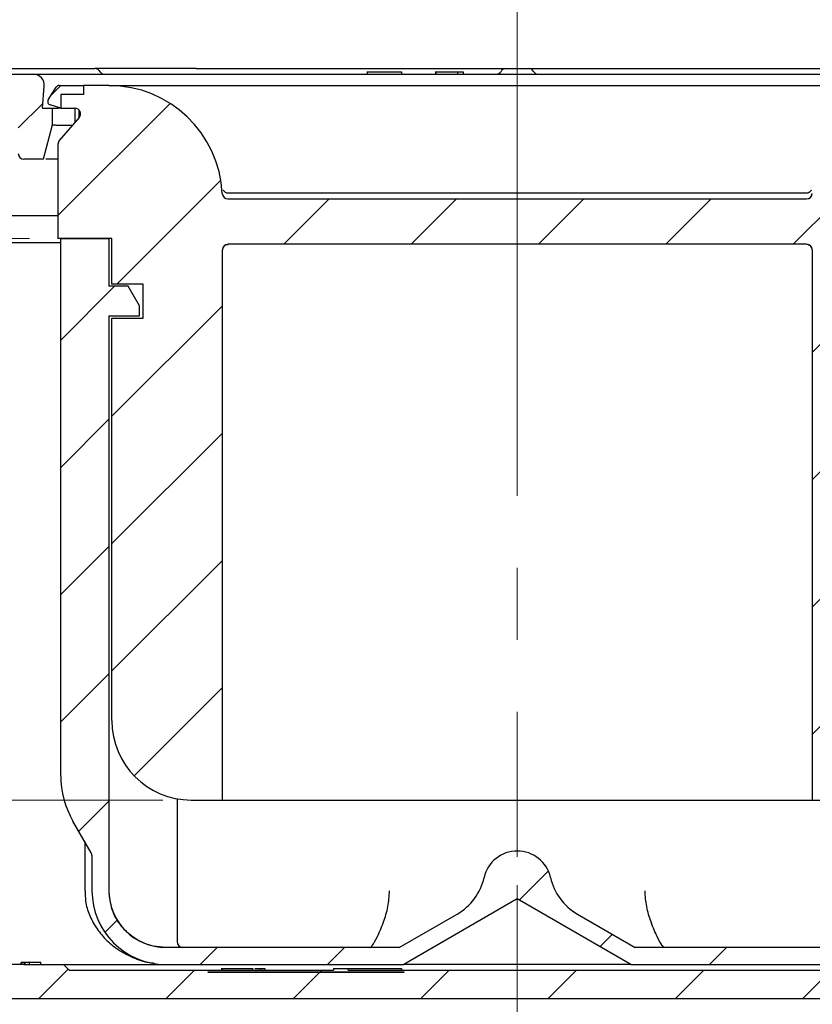
# Model space of a CAD drawing. Units: millimetres. Extents: x 75 to 292, y 37 to 281.
# Drawn here: x 158 to 186, y 208 to 243 of the extents above; entities that cross this region are included whole.
import ezdxf

# ---------------------------------------------------------------- set-up
doc = ezdxf.new("R2010")
doc.units = ezdxf.units.MM
doc.linetypes.add('SLD-Durchgehend', pattern=[0])
doc.linetypes.add('SLD-Punktstrich', pattern=[19.05, 15.24, -1.27, 1.27, -1.27])
doc.styles.add('SLDTEXTSTYLE1', font='TXT', dxfattribs={"width": 0.605})
doc.dimstyles.new('SLDDIMSTYLE1', dxfattribs={"dimtxt": 6, "dimasz": 6, "dimexe": 0, "dimexo": 0.0625, "dimgap": 1.5, "dimtad": 1, "dimdec": 0, "dimlfac": 2.5, "dimrnd": 1e-09, "dimzin": 12, "dimdsep": 46, "dimtxsty": 'SLDTEXTSTYLE1', "dimsah": 1, "dimcen": 0.09, "dimadec": 0, "dimazin": 3, "dimtfac": 1, "dimtdec": 0, "dimtofl": 0, "dimtmove": 0, "dimatfit": 3, "dimfxl": 1, "dimfrac": 2, "dimtolj": 1, "dimtzin": 12, "dimarcsym": 0})
doc.dimstyles.new('SLDDIMSTYLE2', dxfattribs={"dimtxt": 6, "dimasz": 6, "dimexe": 0, "dimexo": 0.0625, "dimgap": 1.5, "dimtad": 1, "dimdec": 1, "dimlfac": 2.5, "dimrnd": 1e-09, "dimzin": 12, "dimdsep": 46, "dimtxsty": 'SLDTEXTSTYLE1', "dimsah": 1, "dimcen": 0.09, "dimadec": 0, "dimazin": 3, "dimtfac": 1, "dimtdec": 1, "dimtofl": 0, "dimtmove": 0, "dimatfit": 3, "dimfxl": 1, "dimfrac": 2, "dimtolj": 1, "dimtzin": 12, "dimarcsym": 0})

# ---------------------------------------------------------------- blocks, each defined once
blk = doc.blocks.new('_D_2')
at = {"color": 7, "linetype": 'SLD-Durchgehend', "lineweight": 0}
for p, q in [((101.185, 243.104), (101.185, 273.704)), ((250.385, 243.104), (250.385, 273.704)), ((101.185, 272.704), (250.385, 272.704))]:
    blk.add_line(p, q, dxfattribs=at)
at = {"color": 7, "linetype": 'SLD-Durchgehend', "lineweight": 18}
for points in [[(101.185, 272.704), (107.185, 271.781), (107.185, 273.627)], [(250.385, 272.704), (244.385, 273.627), (244.385, 271.781)]]:
    blk.add_solid(points, dxfattribs=at)
at = {"color": 7, "linetype": 'SLD-Durchgehend', "lineweight": 18, "char_height": 6, "attachment_point": 1, "style": 'SLDTEXTSTYLE1'}
for s, insert in [('%%c', (166.27, 280.439)), ('373', (175.018, 280.48))]:
    blk.add_mtext(s, dxfattribs=dict(at, insert=insert))
blk = doc.blocks.new('_D_6')
at = {"color": 7, "linetype": 'SLD-Durchgehend', "lineweight": 0}
for p, q in [((158.585, 235.104), (123.515, 235.104)), ((124.515, 235.104), (124.515, 215.304)), ((163.285, 215.304), (123.515, 215.304))]:
    blk.add_line(p, q, dxfattribs=at)
at = {"color": 7, "linetype": 'SLD-Durchgehend', "lineweight": 18}
for points in [[(124.515, 235.104), (123.592, 229.104), (125.438, 229.104)], [(124.515, 215.304), (125.438, 221.304), (123.592, 221.304)]]:
    blk.add_solid(points, dxfattribs=at)
at = {"color": 7, "linetype": 'SLD-Durchgehend', "lineweight": 18, "insert": (116.78, 223.962), "char_height": 6, "attachment_point": 1, "rotation": 90, "style": 'SLDTEXTSTYLE1'}
blk.add_mtext('50', dxfattribs=at)
blk = doc.blocks.new('_D_7')
at = {"color": 7, "linetype": 'SLD-Durchgehend', "lineweight": 0}
for p, q in [((175.785, 212.304), (175.785, 190.426)), ((264.825, 210.479), (264.825, 190.426)), ((175.785, 191.426), (264.825, 191.426))]:
    blk.add_line(p, q, dxfattribs=at)
at = {"color": 7, "linetype": 'SLD-Durchgehend', "lineweight": 18}
for points in [[(175.785, 191.426), (181.785, 190.503), (181.785, 192.35)], [(264.825, 191.426), (258.825, 192.35), (258.825, 190.503)]]:
    blk.add_solid(points, dxfattribs=at)
at = {"color": 7, "linetype": 'SLD-Durchgehend', "lineweight": 18, "insert": (207.303, 199.161), "char_height": 6, "attachment_point": 1, "style": 'SLDTEXTSTYLE1'}
blk.add_mtext('222,5', dxfattribs=at)

msp = doc.modelspace()

# ---------------------------------------------------------------- hatches: boundary and pattern name
at = {"linetype": 'SLD-Durchgehend', "lineweight": 18}
h = msp.add_hatch(dxfattribs=at)
h.set_pattern_fill('ANSI31', style=0)
edge = h.paths.add_edge_path(flags=0)
edge.add_line((143.752404, 239.755187), (144.020597, 240.756094))
edge.add_arc((144.213782, 240.70433), 0.2, 90, 165, ccw=False)
edge.add_line((144.213782, 240.90433), (144.631466, 240.90433))
edge.add_arc((144.631466, 240.70433), 0.2, 25, 90, ccw=False)
edge.add_line((144.812727, 240.788853), (145.17134, 240.019806))
edge.add_arc((145.352602, 240.10433), 0.2, 205, 270)
edge.add_line((145.352602, 239.90433), (147.283182, 239.90433))
edge.add_arc((147.283182, 239.70433), 0.2, 7.5, 90, ccw=False)
edge.add_line((147.481471, 239.730435), (147.893613, 236.599909))
edge.add_arc((148.686769, 236.70433), 0.8, 187.5, 270)
edge.add_line((148.686769, 235.90433), (149.785188, 235.90433))
edge.add_line((149.785188, 235.90433), (154.527969, 237.801442))
edge.add_arc((153.785188, 239.658396), 2, 291.8014095, 360)
edge.add_line((155.785188, 239.658396), (155.785188, 239.70433))
edge.add_arc((155.985188, 239.70433), 0.2, 90, 180, ccw=False)
edge.add_line((155.985188, 239.90433), (157.985188, 239.90433))
edge.add_arc((157.985188, 239.70433), 0.2, 0, 90, ccw=False)
edge.add_line((158.185188, 239.70433), (158.185188, 238.10433))
edge.add_arc((158.385188, 238.10433), 0.2, 180, 270)
edge.add_line((158.385188, 237.90433), (159.063648, 237.90433))
edge.add_line((159.063648, 237.90433), (159.385188, 239.10433))
edge.add_line((159.385188, 239.10433), (159.385188, 239.70433))
edge.add_line((159.385188, 239.70433), (159.035197, 239.70433))
edge.add_line((159.035197, 239.70433), (159.102898, 240.478165))
edge.add_arc((158.71239, 240.51233), 0.392, 355, 450)
edge.add_line((158.71239, 240.90433), (145.985188, 240.90433))
edge.add_arc((145.985188, 241.10433), 0.2, 180, 270, ccw=False)
edge.add_line((145.785188, 241.10433), (145.785188, 242.10433))
edge.add_line((145.785188, 242.10433), (141.185188, 242.10433))
edge.add_line((141.185188, 242.10433), (141.185188, 241.10433))
edge.add_arc((141.385188, 241.10433), 0.2, 180, 270)
edge.add_line((141.385188, 240.90433), (142.485188, 240.90433))
edge.add_arc((142.485188, 240.50433), 0.4, 0, 90, ccw=False)
edge.add_line((142.885188, 240.50433), (142.885188, 239.99715))
edge.add_line((142.885188, 239.99715), (142.485188, 239.30433))
edge.add_line((142.485188, 239.30433), (142.485188, 237.10433))
edge.add_line((142.485188, 237.10433), (142.806727, 235.90433))
edge.add_line((142.806727, 235.90433), (143.685188, 235.90433))
edge.add_line((143.685188, 235.90433), (143.752404, 239.755187))
h = msp.add_hatch(dxfattribs=at)
h.set_pattern_fill('ANSI31', style=0)
edge = h.paths.add_edge_path(flags=0)
edge.add_line((144.285188, 235.70433), (142.685188, 235.70433))
edge.add_arc((142.685188, 235.90433), 0.2, 180, 270, ccw=False)
edge.add_line((142.485188, 235.90433), (142.485188, 239.38433))
edge.add_line((142.485188, 239.38433), (142.685188, 239.73074))
edge.add_line((142.685188, 239.73074), (142.685188, 240.15792))
edge.add_line((142.685188, 240.15792), (142.485188, 240.90433))
edge.add_line((142.485188, 240.90433), (141.385188, 240.90433))
edge.add_line((141.385188, 240.90433), (141.385188, 235.90433))
edge.add_arc((141.185188, 235.90433), 0.2, 270, 360, ccw=False)
edge.add_line((141.185188, 235.70433), (139.648688, 235.70433))
edge.add_line((139.648688, 235.70433), (139.448688, 235.50433))
edge.add_line((139.448688, 235.50433), (139.448688, 234.535943))
edge.add_spline(control_points=[(139.448688, 234.535943), (139.448688, 234.504452), (139.443252, 234.472526), (139.43283, 234.442809), (139.422408, 234.413092), (139.40671, 234.384764), (139.387034, 234.360176), (139.367369, 234.3356), (139.343185, 234.314081), (139.316486, 234.297411), (139.293061, 234.282784), (139.267178, 234.271533), (139.240502, 234.264386)], knot_values=[0, 0, 0, 0, 0.000236184, 0.000236184, 0.000236184, 0.000472376, 0.000472376, 0.000472376, 0.000708449, 0.000708449, 0.000708449, 0.000914894, 0.000914894, 0.000914894, 0.000914894], weights=[1, 1, 1, 1, 1, 1, 1, 1, 1, 1, 1, 1, 1], degree=3, periodic=0)
edge.add_line((139.240502, 234.264386), (139.054629, 234.214581))
edge.add_spline(control_points=[(139.054629, 234.214581), (138.654927, 234.107481), (138.654927, 233.693679), (139.054629, 233.586579)], knot_values=[0, 0, 0, 0, 1, 1, 1, 1], weights=[1, 0.505879363, 0.505879363, 1], degree=3, periodic=0)
edge.add_line((139.054629, 233.586579), (139.240509, 233.536772))
edge.add_spline(control_points=[(139.240509, 233.536772), (139.270854, 233.528641), (139.300212, 233.515155), (139.326153, 233.497435), (139.352093, 233.479716), (139.375332, 233.457277), (139.393952, 233.431976), (139.412589, 233.406653), (139.427113, 233.377767), (139.436329, 233.347706), (139.444477, 233.321127), (139.448688, 233.293025), (139.448688, 233.265224)], knot_values=[0, 0, 0, 0, 0.000235615, 0.000235615, 0.000235615, 0.000471216, 0.000471216, 0.000471216, 0.000707022, 0.000707022, 0.000707022, 0.000914868, 0.000914868, 0.000914868, 0.000914868], weights=[1, 1, 1, 1, 1, 1, 1, 1, 1, 1, 1, 1, 1], degree=3, periodic=0)
edge.add_line((139.448688, 233.265224), (139.448688, 232.70433))
edge.add_line((139.448688, 232.70433), (139.648688, 232.50433))
edge.add_line((139.648688, 232.50433), (145.585188, 232.50433))
edge.add_arc((145.585188, 232.30433), 0.2, 0, 90, ccw=False)
edge.add_line((145.785188, 232.30433), (145.785188, 212.30433))
edge.add_arc((149.785188, 212.30433), 4, 180, 270)
edge.add_line((149.785188, 208.30433), (201.785188, 208.30433))
edge.add_arc((201.785188, 212.30433), 4, 270, 332.9643082)
edge.add_arc((205.704371, 210.30433), 0.4, 90, 152.9643082, ccw=False)
edge.add_line((205.704371, 210.70433), (215.065188, 210.70433))
edge.add_line((215.065188, 210.70433), (215.065188, 209.90433))
edge.add_line((215.065188, 209.90433), (216.065188, 209.90433))
edge.add_line((216.065188, 209.90433), (216.065188, 210.70433))
edge.add_line((216.065188, 210.70433), (216.566071, 210.70433))
edge.add_arc((222.225188, 221.10433), 11.84, 241.4473626, 281.0952061)
edge.add_arc((224.465188, 209.681896), 0.2, 281.0952061, 360)
edge.add_line((224.665188, 209.681896), (224.665188, 210.84433))
edge.add_arc((224.865188, 210.84433), 0.2, 90, 180, ccw=False)
edge.add_line((224.865188, 211.04433), (226.265188, 211.04433))
edge.add_arc((226.265188, 210.84433), 0.2, 0, 90, ccw=False)
edge.add_line((226.465188, 210.84433), (226.465188, 210.344404))
edge.add_arc((226.665188, 210.344404), 0.2, 180, 292.4231126)
edge.add_arc((222.225188, 221.10433), 11.84, 292.4231126, 301.2585176)
edge.add_arc((228.265188, 211.154053), 0.2, 301.2585176, 360)
edge.add_line((228.465188, 211.154053), (228.465188, 211.304124))
edge.add_line((228.465188, 211.304124), (226.225188, 211.90433))
edge.add_line((226.225188, 211.90433), (204.556469, 211.90433))
edge.add_arc((201.785188, 212.30433), 2.8, 270, 351.7867893, ccw=False)
edge.add_line((201.785188, 209.50433), (197.337466, 209.50433))
edge.add_line((197.337466, 209.50433), (197.337466, 209.58433))
edge.add_line((197.337466, 209.58433), (197.238271, 209.58433))
edge.add_line((197.238271, 209.58433), (197.238271, 209.50433))
edge.add_line((197.238271, 209.50433), (196.02206, 209.50433))
edge.add_line((196.02206, 209.50433), (196.02206, 209.58433))
edge.add_line((196.02206, 209.58433), (195.785188, 209.58433))
edge.add_line((195.785188, 209.58433), (195.785188, 209.50433))
edge.add_line((195.785188, 209.50433), (191.785188, 209.50433))
edge.add_line((191.785188, 209.50433), (191.585188, 209.30433))
edge.add_line((191.585188, 209.30433), (169.818504, 209.30433))
edge.add_line((169.818504, 209.30433), (169.818504, 209.36433))
edge.add_line((169.818504, 209.36433), (169.303649, 209.36433))
edge.add_line((169.303649, 209.36433), (169.303649, 209.30433))
edge.add_line((169.303649, 209.30433), (159.985188, 209.30433))
edge.add_line((159.985188, 209.30433), (159.785188, 209.50433))
edge.add_line((159.785188, 209.50433), (158.385188, 209.50433))
edge.add_line((158.385188, 209.50433), (158.385188, 209.50833))
edge.add_line((158.385188, 209.50833), (157.585188, 209.50833))
edge.add_line((157.585188, 209.50833), (157.585188, 209.50433))
edge.add_line((157.585188, 209.50433), (156.924185, 209.50433))
edge.add_line((156.924185, 209.50433), (156.924185, 209.90433))
edge.add_line((156.924185, 209.90433), (156.64619, 209.90433))
edge.add_line((156.64619, 209.90433), (156.64619, 209.50433))
edge.add_line((156.64619, 209.50433), (155.985188, 209.50433))
edge.add_line((155.985188, 209.50433), (155.985188, 209.50833))
edge.add_line((155.985188, 209.50833), (155.820523, 209.50833))
edge.add_line((155.820523, 209.50833), (155.820523, 209.57633))
edge.add_line((155.820523, 209.57633), (155.763157, 209.57633))
edge.add_line((155.763157, 209.57633), (155.763157, 209.50833))
edge.add_line((155.763157, 209.50833), (155.663628, 209.50833))
edge.add_line((155.663628, 209.50833), (155.663628, 209.57633))
edge.add_line((155.663628, 209.57633), (155.58973, 209.57633))
edge.add_line((155.58973, 209.57633), (155.58973, 209.50833))
edge.add_line((155.58973, 209.50833), (155.479361, 209.50833))
edge.add_line((155.479361, 209.50833), (155.479361, 209.57633))
edge.add_line((155.479361, 209.57633), (155.419717, 209.57633))
edge.add_line((155.419717, 209.57633), (155.419717, 209.50833))
edge.add_line((155.419717, 209.50833), (155.185188, 209.50833))
edge.add_line((155.185188, 209.50833), (155.185188, 209.50433))
edge.add_line((155.185188, 209.50433), (154.985188, 209.50433))
edge.add_line((154.985188, 209.50433), (154.985188, 209.57633))
edge.add_line((154.985188, 209.57633), (154.928045, 209.57633))
edge.add_line((154.928045, 209.57633), (154.928045, 209.50433))
edge.add_line((154.928045, 209.50433), (154.785188, 209.50433))
edge.add_line((154.785188, 209.50433), (154.785188, 209.57633))
edge.add_line((154.785188, 209.57633), (154.728045, 209.57633))
edge.add_line((154.728045, 209.57633), (154.728045, 209.50433))
edge.add_line((154.728045, 209.50433), (154.64233, 209.50433))
edge.add_line((154.64233, 209.50433), (154.64233, 209.57633))
edge.add_line((154.64233, 209.57633), (154.585188, 209.57633))
edge.add_line((154.585188, 209.57633), (154.585188, 209.50433))
edge.add_line((154.585188, 209.50433), (149.785188, 209.50433))
edge.add_arc((149.785188, 212.30433), 2.8, 180, 270, ccw=False)
edge.add_line((146.985188, 212.30433), (146.985188, 234.058694))
edge.add_arc((146.185188, 234.058694), 0.8, 0, 75)
edge.add_line((146.392243, 234.831435), (145.933424, 234.954375))
edge.add_arc((145.985188, 235.14756), 0.2, 180, 255, ccw=False)
edge.add_line((145.785188, 235.14756), (145.785188, 239.50433))
edge.add_line((145.785188, 239.50433), (145.678008, 239.90433))
edge.add_line((145.678008, 239.90433), (144.645957, 239.90433))
edge.add_line((144.645957, 239.90433), (144.485188, 239.30433))
edge.add_line((144.485188, 239.30433), (144.485188, 235.90433))
edge.add_arc((144.285188, 235.90433), 0.2, 270, 360, ccw=False)
h.paths.add_polyline_path([(164.885188, 209.24433), (171.785188, 209.24433), (171.785188, 209.22433), (164.885188, 209.22433)], flags=0)
h = msp.add_hatch(dxfattribs=at)
h.set_pattern_fill('ANSI34', style=0)
edge = h.paths.add_edge_path(flags=0)
edge.add_line((159.685188, 239.70433), (159.685188, 240.18433))
edge.add_line((159.685188, 240.18433), (160.485188, 240.18433))
edge.add_line((160.485188, 240.18433), (160.485188, 240.50433))
edge.add_line((160.485188, 240.50433), (159.626965, 240.50433))
edge.add_arc((159.626965, 240.38433), 0.12, 90, 147.9642218)
edge.add_line((159.525239, 240.447984), (159.243461, 239.997671))
edge.add_arc((159.345188, 239.934017), 0.12, 147.9642218, 252.9642218)
edge.add_line((159.310031, 239.819283), (159.685188, 239.70433))
h = msp.add_hatch(dxfattribs=at)
h.set_pattern_fill('ANSI31', style=0)
edge = h.paths.add_edge_path(flags=0)
edge.add_arc((185.985188, 234.70433), 0.2, 0, 90, ccw=False)
edge.add_line((186.185188, 234.70433), (186.185188, 215.30433))
edge.add_line((186.185188, 215.30433), (187.285188, 215.30433))
edge.add_arc((187.285188, 218.10433), 2.8, 270, 360)
edge.add_line((190.085188, 218.10433), (190.085188, 232.30433))
edge.add_line((190.085188, 232.30433), (188.985188, 232.30433))
edge.add_line((188.985188, 232.30433), (188.985188, 233.50433))
edge.add_line((188.985188, 233.50433), (190.085188, 233.50433))
edge.add_line((190.085188, 233.50433), (190.085188, 235.10433))
edge.add_line((190.085188, 235.10433), (191.985188, 235.10433))
edge.add_line((191.985188, 235.10433), (191.985188, 238.429874))
edge.add_arc((191.785188, 238.429874), 0.2, 0, 40.8387179)
edge.add_line((191.936498, 238.56066), (191.233877, 239.373543))
edge.add_arc((191.385188, 239.50433), 0.2, 90, 220.8387179, ccw=False)
edge.add_line((191.385188, 239.70433), (191.885188, 239.70433))
edge.add_line((191.885188, 239.70433), (191.885188, 240.18433))
edge.add_line((191.885188, 240.18433), (191.085188, 240.18433))
edge.add_line((191.085188, 240.18433), (191.085188, 240.50433))
edge.add_line((191.085188, 240.50433), (190.185188, 240.50433))
edge.add_arc((190.185188, 236.50433), 4, 90, 177.2705974)
edge.add_arc((185.989952, 236.70433), 0.2, 270, 357.2705974, ccw=False)
edge.add_line((185.989952, 236.50433), (165.580423, 236.50433))
edge.add_arc((165.580423, 236.70433), 0.2, 182.7294026, 270, ccw=False)
edge.add_arc((161.385188, 236.50433), 4, 2.7294026, 90)
edge.add_line((161.385188, 240.50433), (160.485188, 240.50433))
edge.add_line((160.485188, 240.50433), (160.485188, 240.18433))
edge.add_line((160.485188, 240.18433), (159.685188, 240.18433))
edge.add_line((159.685188, 240.18433), (159.685188, 239.70433))
edge.add_line((159.685188, 239.70433), (160.185188, 239.70433))
edge.add_arc((160.185188, 239.50433), 0.2, -40.8387179, 90, ccw=False)
edge.add_line((160.336498, 239.373543), (159.633877, 238.56066))
edge.add_arc((159.785188, 238.429874), 0.2, 139.1612821, 180)
edge.add_line((159.585188, 238.429874), (159.585188, 235.10433))
edge.add_line((159.585188, 235.10433), (161.485188, 235.10433))
edge.add_line((161.485188, 235.10433), (161.485188, 233.50433))
edge.add_line((161.485188, 233.50433), (162.585188, 233.50433))
edge.add_line((162.585188, 233.50433), (162.585188, 232.30433))
edge.add_line((162.585188, 232.30433), (161.485188, 232.30433))
edge.add_line((161.485188, 232.30433), (161.485188, 218.10433))
edge.add_arc((164.285188, 218.10433), 2.8, 180, 270)
edge.add_line((164.285188, 215.30433), (165.385188, 215.30433))
edge.add_line((165.385188, 215.30433), (165.385188, 234.70433))
edge.add_arc((165.585188, 234.70433), 0.2, 90, 180, ccw=False)
edge.add_line((165.585188, 234.90433), (185.985188, 234.90433))
h = msp.add_hatch(dxfattribs=at)
h.set_pattern_fill('ANSI31', style=0)
edge = h.paths.add_edge_path(flags=0)
edge.add_line((190.185188, 232.38433), (190.185188, 212.10433))
edge.add_arc((188.185188, 212.10433), 2, 270, 360, ccw=False)
edge.add_line((188.185188, 210.10433), (179.945957, 210.10433))
edge.add_line((179.945957, 210.10433), (177.905389, 211.282453))
edge.add_arc((178.905389, 213.014503), 2, 192.8223702, 240, ccw=False)
edge.add_arc((175.785188, 212.30433), 1.2, 12.8223692, 167.1776308)
edge.add_arc((172.664986, 213.014503), 2, 300, 347.1776298, ccw=False)
edge.add_line((173.664986, 211.282453), (171.624418, 210.10433))
edge.add_line((171.624418, 210.10433), (163.385188, 210.10433))
edge.add_arc((163.385188, 212.10433), 2, 180, 270, ccw=False)
edge.add_line((161.385188, 212.10433), (161.385188, 232.38433))
edge.add_line((161.385188, 232.38433), (162.465188, 232.38433))
edge.add_line((162.465188, 232.38433), (162.465188, 232.73151))
edge.add_line((162.465188, 232.73151), (162.065188, 233.42433))
edge.add_line((162.065188, 233.42433), (161.385188, 233.42433))
edge.add_line((161.385188, 233.42433), (161.385188, 235.10433))
edge.add_line((161.385188, 235.10433), (159.685188, 235.10433))
edge.add_line((159.685188, 235.10433), (159.685188, 216.161767))
edge.add_arc((162.885188, 216.161767), 3.2, 180, 210)
edge.add_line((160.113906, 214.561767), (160.758393, 213.445484))
edge.add_arc((160.585188, 213.345484), 0.2, 0, 30, ccw=False)
edge.add_line((160.785188, 213.345484), (160.785188, 212.10433))
edge.add_arc((163.385188, 212.10433), 2.6, 180, 270)
edge.add_line((163.385188, 209.50433), (171.785188, 209.50433))
edge.add_line((171.785188, 209.50433), (175.785188, 211.813731))
edge.add_line((175.785188, 211.813731), (179.785188, 209.50433))
edge.add_line((179.785188, 209.50433), (188.185188, 209.50433))
edge.add_arc((188.185188, 212.10433), 2.6, 270, 360)
edge.add_line((190.785188, 212.10433), (190.785188, 213.345484))
edge.add_arc((190.985188, 213.345484), 0.2, 150, 180, ccw=False)
edge.add_line((190.811982, 213.445484), (191.456469, 214.561767))
edge.add_arc((188.685188, 216.161767), 3.2, 330, 360)
edge.add_line((191.885188, 216.161767), (191.885188, 235.10433))
edge.add_line((191.885188, 235.10433), (190.185188, 235.10433))
edge.add_line((190.185188, 235.10433), (190.185188, 233.42433))
edge.add_line((190.185188, 233.42433), (189.505188, 233.42433))
edge.add_line((189.505188, 233.42433), (189.105188, 232.73151))
edge.add_line((189.105188, 232.73151), (189.105188, 232.38433))
edge.add_line((189.105188, 232.38433), (190.185188, 232.38433))

# ---------------------------------------------------------------- linework, layer by layer
at = {"color": 7, "linetype": 'SLD-Punktstrich', "lineweight": 18, "ltscale": 2}
msp.add_line((175.785188, 256.514619), (175.785188, 213.30433), dxfattribs=at)
at = {"color": 7, "linetype": 'SLD-Durchgehend', "lineweight": 25}
for p, q in [((155.343123, 241.10433), (160.483215, 241.10433)), ((160.483215, 241.10433), (160.883215, 241.10433)), ((164.461158, 241.10433), (160.880706, 241.10433)), ((161.08633, 240.975386), (161.034417, 241.035319)), ((164.461158, 241.10433), (175.385188, 241.10433)), ((175.385188, 241.10433), (176.185188, 241.10433)), ((176.185188, 241.10433), (187.462132, 241.10433)), ((145.985188, 240.90433), (158.71239, 240.90433)), ((158.71239, 240.90433), (192.857985, 240.90433)), ((170.495059, 240.98433), (170.495059, 240.90433)), ((170.495334, 240.99433), (170.495334, 240.98433)), ((170.495334, 240.98433), (170.495334, 240.90433)), ((170.495334, 240.98433), (171.698114, 240.98433)), ((171.698114, 240.98433), (171.698114, 240.90433)), ((171.69813, 240.98433), (171.699837, 240.98433)), ((171.699837, 240.98433), (171.699837, 240.90433)), ((172.897934, 240.99433), (172.897934, 240.90433)), ((172.912681, 240.98433), (172.912681, 240.90433)), ((172.912681, 240.98433), (173.673967, 240.98433)), ((173.131111, 240.99433), (173.131111, 240.98433)), ((173.673967, 240.98433), (173.673967, 240.90433)), ((173.675067, 240.98433), (173.87532, 240.98433)), ((173.684579, 240.90433), (173.684579, 240.99433)), ((173.688714, 240.90433), (173.688714, 240.99433)), ((173.87532, 240.98433), (173.87532, 240.90433)), ((159.035197, 239.70433), (159.102898, 240.478165)), ((159.243461, 239.997671), (159.525239, 240.447984)), ((159.626965, 240.50433), (160.485188, 240.50433)), ((160.485188, 240.50433), (160.485188, 240.18433)), ((161.385188, 240.50433), (160.485188, 240.50433)), ((161.385188, 240.50433), (190.185188, 240.50433)), ((159.685188, 240.18433), (159.685188, 239.70433)), ((160.485188, 240.18433), (159.685188, 240.18433)), ((159.035197, 239.70433), (159.385188, 239.70433)), ((159.685188, 239.70433), (159.310031, 239.819283)), ((159.385188, 239.70433), (159.385188, 239.10433)), ((159.385188, 239.70433), (159.3873, 239.70433)), ((159.3873, 239.10433), (159.3873, 239.70433)), ((159.3873, 239.70433), (159.587274, 239.70433)), ((159.685188, 239.70433), (159.587274, 239.70433)), ((159.685188, 239.70433), (160.185188, 239.70433)), ((160.191971, 239.206336), (160.191971, 239.704215)), ((160.333418, 239.36998), (160.333418, 239.638597)), ((160.336498, 239.373543), (159.633877, 238.56066)), ((159.385188, 239.10433), (159.063648, 237.90433)), ((159.385188, 239.10433), (159.3873, 239.10433)), ((159.387518, 239.104741), (159.3873, 239.10433)), ((159.587274, 239.10433), (160.103802, 239.10433)), ((159.585188, 238.429874), (159.585188, 235.10433)), ((159.063648, 237.90433), (158.385188, 237.90433)), ((159.074246, 237.90433), (159.063648, 237.90433)), ((159.585188, 237.90433), (159.267309, 237.90433)), ((165.580423, 236.50433), (185.989952, 236.50433)), ((185.972167, 236.70433), (165.598208, 236.70433)), ((159.585188, 235.90433), (149.860524, 235.90433)), ((159.685188, 234.954375), (145.933424, 234.954375)), ((161.485188, 235.10433), (159.585188, 235.10433)), ((159.685188, 216.161767), (159.685188, 235.10433)), ((159.685188, 235.10433), (161.385188, 235.10433)), ((161.385188, 235.10433), (161.385188, 233.42433)), ((161.485188, 233.50433), (161.485188, 235.10433)), ((185.985188, 234.90433), (165.585188, 234.90433)), ((165.385188, 215.30433), (165.385188, 234.70433)), ((186.185188, 234.70433), (186.185188, 215.30433)), ((162.065188, 233.42433), (161.385188, 233.42433)), ((162.585188, 233.50433), (161.485188, 233.50433)), ((162.465188, 232.73151), (162.065188, 233.42433)), ((162.585188, 232.30433), (162.585188, 233.50433)), ((162.465188, 232.38433), (162.465188, 232.73151)), ((161.385188, 232.38433), (161.385188, 212.10433)), ((161.385188, 232.38433), (162.465188, 232.38433)), ((161.485188, 218.10433), (161.485188, 232.30433)), ((161.485188, 232.30433), (162.585188, 232.30433)), ((163.785188, 215.349334), (163.785188, 210.30433)), ((164.285188, 215.30433), (165.385188, 215.30433)), ((165.385188, 215.30433), (186.185188, 215.30433)), ((186.185188, 215.30433), (187.285188, 215.30433)), ((160.758393, 213.445484), (160.113906, 214.561767)), ((160.530471, 213.840256), (160.530471, 212.10433)), ((160.785188, 213.345484), (160.785188, 212.10433)), ((175.785188, 211.813731), (171.785188, 209.50433)), ((179.785188, 209.50433), (175.785188, 211.813731)), ((171.624418, 210.10433), (173.664986, 211.282453)), ((177.905389, 211.282453), (179.945957, 210.10433)), ((171.624418, 210.10433), (163.385188, 210.10433)), ((188.185188, 210.10433), (179.945957, 210.10433)), ((157.585188, 209.50833), (158.385188, 209.50833)), ((158.28689, 209.50833), (158.28689, 209.57633)), ((158.315462, 209.57633), (158.28689, 209.57633)), ((158.315462, 209.50833), (158.315462, 209.57633)), ((158.401176, 209.57633), (158.315462, 209.57633)), ((158.385188, 209.50433), (158.385188, 209.50833)), ((158.385188, 209.50433), (159.785188, 209.50433)), ((158.401176, 209.50433), (158.401176, 209.57633)), ((158.429748, 209.57633), (158.401176, 209.57633)), ((158.429748, 209.50433), (158.429748, 209.57633)), ((158.585167, 209.57633), (158.429748, 209.57633)), ((158.585167, 209.50433), (158.585167, 209.57633)), ((158.585177, 209.57633), (158.585167, 209.57633)), ((158.585177, 209.50433), (158.585177, 209.57633)), ((158.985177, 209.57633), (158.585177, 209.57633)), ((158.985177, 209.50433), (158.985177, 209.57633)), ((159.785188, 209.50433), (159.985188, 209.30433)), ((159.785188, 209.50433), (163.385188, 209.50433)), ((163.385188, 209.50433), (171.785188, 209.50433)), ((179.785188, 209.50433), (171.785188, 209.50433)), ((179.785188, 209.50433), (188.185188, 209.50433)), ((159.985188, 209.30433), (169.303649, 209.30433)), ((164.885188, 209.24433), (171.785188, 209.24433)), ((164.885188, 209.22433), (164.885188, 209.24433)), ((171.785188, 209.22433), (164.885188, 209.22433)), ((165.350862, 209.37183), (165.350862, 209.30433)), ((165.371942, 209.36433), (165.371942, 209.30433)), ((165.371946, 209.36433), (165.371946, 209.30433)), ((165.371957, 209.36433), (165.371957, 209.30433)), ((165.37196, 209.36433), (165.37196, 209.30433)), ((165.371973, 209.36433), (165.371973, 209.30433)), ((165.371973, 209.36433), (165.371977, 209.36433)), ((165.371977, 209.36433), (165.371977, 209.30433)), ((166.452854, 209.30433), (166.452854, 209.37183)), ((166.523526, 209.36433), (166.715509, 209.36433)), ((166.728035, 209.36433), (166.728035, 209.30433)), ((166.728035, 209.36433), (166.72804, 209.36433)), ((166.72804, 209.36433), (166.72804, 209.30433)), ((166.72804, 209.36433), (166.887357, 209.36433)), ((166.887357, 209.36433), (166.887357, 209.30433)), ((169.301983, 209.36433), (169.301983, 209.30433)), ((169.301999, 209.36433), (169.301999, 209.30433)), ((169.301999, 209.36433), (169.303558, 209.36433)), ((169.30357, 209.36433), (169.30357, 209.30433)), ((169.30357, 209.36433), (169.303607, 209.36433)), ((169.303607, 209.36433), (169.303607, 209.30433)), ((169.303607, 209.36433), (169.303618, 209.36433)), ((169.303618, 209.36433), (169.303618, 209.30433)), ((169.303618, 209.36433), (169.303649, 209.36433)), ((169.303649, 209.36433), (169.303649, 209.30433)), ((169.303649, 209.36433), (169.818504, 209.36433)), ((169.818504, 209.30433), (169.818504, 209.36433)), ((169.818504, 209.36433), (171.69832, 209.36433)), ((169.818504, 209.30433), (191.585188, 209.30433)), ((171.69832, 209.36433), (171.69832, 209.30433)), ((171.785188, 209.24433), (171.785188, 209.22433)), ((149.785188, 208.30433), (201.785188, 208.30433))]:
    msp.add_line(p, q, dxfattribs=at)
at = {"color": 7, "linetype": 'SLD-Durchgehend', "lineweight": 25, "flags": 128}
msp.add_lwpolyline([(186.05969, 234.889614), (186.023412, 234.900487), (185.984397, 234.90433)], dxfattribs=at)
at = {"color": 7, "linetype": 'SLD-Durchgehend', "lineweight": 25}
for centre, radius, start, end in [((160.883215, 240.90433), 0.2, 40.9008521, 90), ((175.385188, 240.90433), 0.2, 90, 150), ((176.185188, 240.90433), 0.2, 30, 90), ((158.71239, 240.51233), 0.392, 355, 90), ((161.239174, 241.10433), 0.2, 220.2902048, 269.9926993), ((175.038777, 241.10433), 0.2, 270, 330), ((176.531598, 241.10433), 0.2, 210, 270), ((159.626965, 240.38433), 0.12, 90, 147.9642218), ((161.385188, 236.50433), 4, 2.7294026, 90), ((159.345188, 239.934017), 0.12, 147.9642218, 252.9642218), ((160.185188, 239.50433), 0.2, 319.1612821, 90), ((159.785188, 238.429874), 0.2, 139.1612821, 180), ((158.385188, 238.10433), 0.2, 180, 270), ((165.580423, 236.70433), 0.2, 182.7294026, 270), ((185.983796, 236.704263), 0.199933, 270.0160432, 357.2887744), ((185.989952, 236.70433), 0.2, 270, 357.2705974), ((165.585188, 234.70433), 0.2, 90, 180), ((185.985188, 234.70433), 0.2, 0, 90), ((164.285188, 218.10433), 2.8, 180, 270), ((162.885188, 216.161767), 3.2, 180, 210), ((160.585188, 213.345484), 0.2, 0, 30), ((175.785188, 212.30433), 1.2, 12.8223692, 167.1776308), ((172.664986, 213.014503), 2, 300, 347.1776298), ((178.905389, 213.014503), 2, 192.8223702, 240), ((163.385188, 212.10433), 2.6, 180, 270), ((163.385188, 212.10433), 2, 180, 270), ((163.985188, 210.30433), 0.2, 180, 270)]:
    msp.add_arc(centre, radius, start, end, dxfattribs=at)
msp.add_ellipse((159.587274, 239.85074), major_axis=(0, 0.74641), ratio=0.267949192, start_param=3.10859739, end_param=3.141592654, dxfattribs=at)
for points, knots in [([(161.233932, 240.90433), (161.233962, 240.90433), (161.240893, 240.90433), (161.240019, 240.90433), (161.239149, 240.90433)], [0, 0, 0, 0, 0.004328107, 1, 1, 1, 1]), ([(159.387518, 239.104741), (159.388508, 239.105944), (159.391601, 239.109705), (159.412234, 239.113785), (159.455713, 239.114895), (159.514184, 239.112088), (159.558515, 239.107186), (159.580676, 239.104736)], [0, 0, 0, 0, 0.1046363, 0.327113909, 0.550193358, 0.775139675, 1, 1, 1, 1]), ([(159.267309, 237.90433), (159.244966, 237.90433), (159.204573, 237.90433), (159.170836, 237.90433), (159.15576, 237.90433)], [0, 0, 0, 0, 0.553126818, 1, 1, 1, 1]), ([(165.598722, 236.706231), (165.578939, 236.707014), (165.540014, 236.708556), (165.490593, 236.733388), (165.455237, 236.763055), (165.434745, 236.790203), (165.425573, 236.807118), (165.422421, 236.814642), (165.422447, 236.814615), (165.422459, 236.814602)], [0, 0, 0, 0, 0.212180753, 0.417485898, 0.589154718, 0.728194748, 0.832501377, 0.923409465, 1, 1, 1, 1]), ([(186.147732, 236.813976), (186.147868, 236.814385), (186.148301, 236.815692), (186.145648, 236.80878), (186.136059, 236.790735), (186.111491, 236.758038), (186.06555, 236.724272), (186.014579, 236.703847), (185.982066, 236.706653), (185.972399, 236.707487)], [0, 0, 0, 0, 0.049815001, 0.159190891, 0.263425174, 0.427051767, 0.647878256, 0.895299136, 1, 1, 1, 1]), ([(165.392477, 234.753345), (165.392332, 234.752415), (165.391846, 234.749311), (165.393072, 234.756327), (165.398147, 234.773009), (165.408883, 234.79921), (165.432262, 234.835793), (165.474519, 234.873654), (165.527842, 234.900565), (165.567577, 234.901349), (165.584986, 234.901693)], [0, 0, 0, 0, 0.059791485, 0.199717674, 0.269474493, 0.348207018, 0.49107468, 0.653170678, 0.848050333, 1, 1, 1, 1]), ([(186.058846, 234.888303), (186.062497, 234.887355), (186.083259, 234.881966), (186.113029, 234.859041), (186.143957, 234.827254), (186.162284, 234.796974), (186.171508, 234.774929), (186.175573, 234.762082), (186.177634, 234.754163), (186.17838, 234.750401), (186.178206, 234.751384), (186.178145, 234.751727)], [0, 0, 0, 0, 0.042485793, 0.241554939, 0.409957958, 0.548551844, 0.649502149, 0.72432657, 0.806576014, 0.93251876, 1, 1, 1, 1]), ([(160.543081, 212.104389), (160.54407, 211.980549), (160.546399, 211.689063), (160.684253, 211.246594), (160.920949, 210.79346), (161.259137, 210.381082), (161.694368, 210.017219), (162.219017, 209.739027), (162.655627, 209.579168), (162.912926, 209.557336), (162.964085, 209.552996)], [0, 0, 0, 0, 0.095751217, 0.225372718, 0.356022512, 0.495158773, 0.642457276, 0.799250931, 0.960084614, 1, 1, 1, 1]), ([(163.388349, 210.10433), (163.240741, 210.114046), (162.868975, 210.138518), (162.306506, 210.378316), (161.799071, 210.830621), (161.454305, 211.42989), (161.410093, 211.879516), (161.387987, 212.10433)], [0, 0, 0, 0, 0.141374666, 0.356065749, 0.570719555, 0.785358718, 1, 1, 1, 1]), ([(170.58122, 210.10433), (170.581463, 210.104331), (170.582554, 210.104339), (170.587087, 210.104612), (170.611906, 210.110381), (170.682662, 210.176863), (170.840465, 210.449036), (171.054872, 210.940857), (171.240528, 211.518537), (171.266816, 211.915548), (171.279317, 212.10433)], [0, 0, 0, 0, 0.001847442, 0.0083038, 0.034030177, 0.179679948, 0.414236964, 0.645818843, 0.831584442, 1, 1, 1, 1]), ([(180.989155, 210.10433), (180.988912, 210.104331), (180.987822, 210.104339), (180.983288, 210.104612), (180.958469, 210.110381), (180.887713, 210.176863), (180.72991, 210.449036), (180.515503, 210.940857), (180.329847, 211.518537), (180.303559, 211.915548), (180.291058, 212.10433)], [0, 0, 0, 0, 0.001847442, 0.0083038, 0.034030177, 0.179679948, 0.414236964, 0.645818843, 0.831584442, 1, 1, 1, 1]), ([(165.371977, 209.36433), (165.611744, 209.36433), (165.856505, 209.36433), (166.150369, 209.36433), (166.248246, 209.36433), (166.359476, 209.36433), (166.419468, 209.36433), (166.449039, 209.36433), (166.450141, 209.36433), (166.450733, 209.36433)], [0, 0, 0, 0, 0.573836567, 0.585791496, 0.70347454, 0.806952104, 0.862151953, 0.926037144, 1, 1, 1, 1])]:
    msp.add_open_spline(points, degree=3, knots=knots, dxfattribs=at)

# ---------------------------------------------------------------- dimensions: what is measured, and where the dimension line sits
at = {"color": 7, "linetype": 'SLD-Durchgehend', "lineweight": 18}
dim = msp.add_linear_dim(base=(250.385188, 272.70433), p1=(101.185188, 242.10433), p2=(250.385188, 242.10433), text='%%c<>', dimstyle='SLDDIMSTYLE1', dxfattribs=at)
dim.commit()
dim.dimension.update_dxf_attribs({"geometry": '_D_2', "text_midpoint": (177.519107, 272.70433), "dimtype": 160})
dim = msp.add_linear_dim(base=(124.5146848188, 215.3043298447), p1=(159.5851875239, 235.1043298447), p2=(164.2851875239, 215.3043298447), angle=90, dimstyle='SLDDIMSTYLE1', dxfattribs=at)
dim.commit()
dim.dimension.update_dxf_attribs({"geometry": '_D_6', "text_midpoint": (124.5146848188, 228.5453054658), "dimtype": 160})
dim = msp.add_linear_dim(base=(264.825188, 191.426454), p1=(175.785188, 213.30433), p2=(264.825188, 211.479459), dimstyle='SLDDIMSTYLE2', dxfattribs=at)
dim.commit()
dim.dimension.update_dxf_attribs({"geometry": '_D_7', "text_midpoint": (217.615283, 191.426454), "dimtype": 160})

doc.saveas('drawing.dxf')
